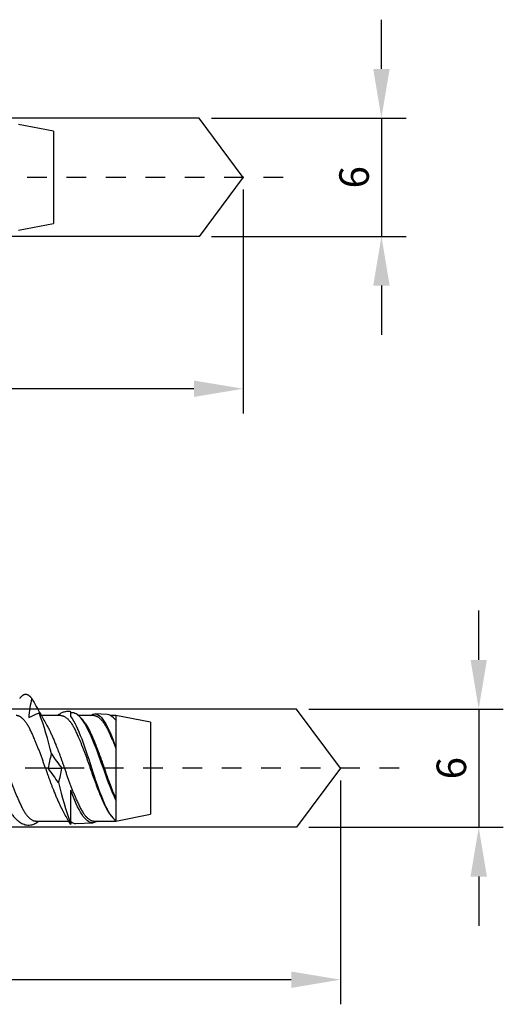
# Model space of a CAD drawing. Units: millimetres. Extents: x 290 to 484, y 497 to 667.
# Drawn here: x 369 to 394, y 617 to 667 of the extents above; entities that cross this region are included whole.
import ezdxf

# ---------------------------------------------------------------- set-up
doc = ezdxf.new("R2010")
doc.units = ezdxf.units.MM
doc.linetypes.add('JIS_02_1.0', pattern=[2, 1, -1])
doc.layers.get('DEFPOINTS').update_dxf_attribs({"lineweight": 25})
for name, color, linetype in [('Agujero', 1, 'Continuous'), ('Cotas', 7, 'Continuous'), ('Discontinuas', 6, 'JIS_02_1.0'), ('Tornillo', 4, 'Continuous')]:
    doc.layers.add(name, color=color, linetype=linetype)
doc.styles.get("Standard").update_dxf_attribs({"font": 'arial.ttf'})
doc.dimstyles.new('ISO-25', dxfattribs={"dimtxt": 2.5, "dimasz": 2.5, "dimexe": 1.25, "dimexo": 0.625, "dimtad": 1, "dimtxsty": 'Standard', "dimcen": 2.5, "dimadec": 0, "dimazin": 0, "dimtfac": 1, "dimtmove": 0, "dimatfit": 3, "dimfxl": 1, "dimarcsym": 0})

# ---------------------------------------------------------------- blocks, each defined once
blk = doc.blocks.new('*D2')
at = {"layer": 'Cotas', "color": 0, "lineweight": -2, "transparency": 16777216}
for p, q in [((387.762, 664.119), (387.762, 666.619)), ((379.126, 661.619), (389.012, 661.619)), ((387.762, 661.619), (387.762, 655.619)), ((379.126, 655.619), (389.012, 655.619)), ((387.762, 653.119), (387.762, 650.619))]:
    blk.add_line(p, q, dxfattribs=at)
at = {"layer": 'Cotas', "color": 0, "transparency": 16777216}
for points in [[(387.345, 664.119), (388.179, 664.119), (387.762, 661.619)], [(387.345, 653.119), (388.179, 653.119), (387.762, 655.619)]]:
    blk.add_solid(points, dxfattribs=at)
at = {"layer": 'DEFPOINTS', "color": 0, "transparency": 16777216}
for p in [(378.501, 661.619), (378.501, 655.619), (387.762, 655.619)]:
    blk.add_point(p, dxfattribs=at)
at = {"layer": 'Cotas', "color": 0, "transparency": 16777216, "insert": (386.371, 658.619), "char_height": 2.5, "attachment_point": 5, "rotation": 90}
blk.add_mtext('{\\H0.6x;6}', dxfattribs=at)
blk = doc.blocks.new('*D3')
at = {"layer": 'Cotas', "color": 0, "lineweight": -2, "transparency": 16777216}
for p, q in [((380.736, 657.994), (380.736, 646.632)), ((335.737, 649.719), (335.737, 646.632)), ((378.236, 647.882), (338.237, 647.882))]:
    blk.add_line(p, q, dxfattribs=at)
at = {"layer": 'Cotas', "color": 0, "transparency": 16777216}
for points in [[(338.237, 648.299), (338.237, 647.466), (335.737, 647.882)], [(378.236, 648.299), (378.236, 647.466), (380.736, 647.882)]]:
    blk.add_solid(points, dxfattribs=at)
at = {"layer": 'DEFPOINTS', "color": 0, "transparency": 16777216}
for p in [(380.736, 658.619), (335.737, 650.344), (335.737, 647.882)]:
    blk.add_point(p, dxfattribs=at)
at = {"layer": 'Cotas', "color": 0, "transparency": 16777216, "insert": (358.476, 650.687), "char_height": 2.5, "attachment_point": 5}
blk.add_mtext('{\\H0.6x;\\P45}', dxfattribs=at)
blk = doc.blocks.new('*D7')
at = {"layer": 'Cotas', "color": 0, "lineweight": -2, "transparency": 16777216}
for p, q in [((392.704, 634.119), (392.704, 636.619)), ((384.068, 631.619), (393.954, 631.619)), ((392.704, 631.619), (392.704, 625.619)), ((384.068, 625.619), (393.954, 625.619)), ((392.704, 623.119), (392.704, 620.619))]:
    blk.add_line(p, q, dxfattribs=at)
at = {"layer": 'Cotas', "color": 0, "transparency": 16777216}
for points in [[(392.288, 634.119), (393.121, 634.119), (392.704, 631.619)], [(392.288, 623.119), (393.121, 623.119), (392.704, 625.619)]]:
    blk.add_solid(points, dxfattribs=at)
at = {"layer": 'DEFPOINTS', "color": 0, "transparency": 16777216}
for p in [(383.443, 631.619), (383.443, 625.619), (392.704, 625.619)]:
    blk.add_point(p, dxfattribs=at)
at = {"layer": 'Cotas', "color": 0, "transparency": 16777216, "insert": (391.313, 628.619), "char_height": 2.5, "attachment_point": 5, "rotation": 90}
blk.add_mtext('{\\H0.6x;6}', dxfattribs=at)
blk = doc.blocks.new('*D8')
at = {"layer": 'Cotas', "color": 0, "lineweight": -2, "transparency": 16777216}
for p, q in [((385.679, 627.994), (385.679, 616.632)), ((340.679, 619.719), (340.679, 616.632)), ((383.179, 617.882), (343.179, 617.882))]:
    blk.add_line(p, q, dxfattribs=at)
at = {"layer": 'Cotas', "color": 0, "transparency": 16777216}
for points in [[(343.179, 618.299), (343.179, 617.466), (340.679, 617.882)], [(383.179, 618.299), (383.179, 617.466), (385.679, 617.882)]]:
    blk.add_solid(points, dxfattribs=at)
at = {"layer": 'DEFPOINTS', "color": 0, "transparency": 16777216}
for p in [(385.679, 628.619), (340.679, 620.344), (340.679, 617.882)]:
    blk.add_point(p, dxfattribs=at)
at = {"layer": 'Cotas', "color": 0, "transparency": 16777216, "insert": (363.419, 620.687), "char_height": 2.5, "attachment_point": 5}
blk.add_mtext('{\\H0.6x;\\P45}', dxfattribs=at)

msp = doc.modelspace()

# ---------------------------------------------------------------- linework, layer by layer
at = {"layer": 'Agujero'}
for p, q in [((378.501, 661.619), (335.737, 661.619)), ((380.734, 658.615), (378.501, 661.619)), ((380.737, 658.619), (378.501, 655.619)), ((378.501, 655.619), (335.737, 655.619)), ((383.443, 631.619), (340.679, 631.619)), ((385.676, 628.615), (383.443, 631.619)), ((385.679, 628.619), (383.443, 625.619)), ((383.443, 625.619), (340.679, 625.619))]:
    msp.add_line(p, q, dxfattribs=at)
at = {"layer": 'Discontinuas'}
for p, q in [((382.768, 658.615), (316.295, 658.615)), ((388.658, 628.615), (316.295, 628.615))]:
    msp.add_line(p, q, dxfattribs=at)
at = {"layer": 'Tornillo', "linetype": 'Continuous', "ltscale": 25.4}
for p, q in [((371.094, 660.952), (369.324, 661.291)), ((371.094, 660.952), (371.094, 656.277)), ((369.324, 655.938), (371.094, 656.277)), ((371.978, 631.231), (371.978, 631.485)), ((372.066, 631.43), (371.978, 631.434)), ((373.822, 631.347), (373.211, 631.376)), ((371.481, 631.291), (370.487, 631.291)), ((373.147, 631.291), (372.368, 631.291)), ((374.266, 631.291), (374.001, 631.291)), ((376.036, 630.952), (374.266, 631.291)), ((376.036, 630.952), (376.036, 626.277)), ((374.266, 629.696), (374.266, 629.625)), ((370.829, 628.615), (370.695, 628.615)), ((370.829, 628.615), (371.525, 628.615)), ((371.658, 628.615), (371.525, 628.615)), ((371.978, 625.801), (371.978, 627.503)), ((374.266, 627.069), (374.266, 626.997)), ((370.192, 625.938), (371.866, 625.938)), ((371.978, 625.753), (371.901, 625.888)), ((372.239, 625.807), (373.104, 625.848)), ((373.144, 625.938), (374.266, 625.938)), ((374.266, 625.938), (376.036, 626.277)), ((374.266, 625.971), (374.266, 625.938)), ((371.978, 625.798), (371.978, 625.801)), ((371.978, 625.753), (371.978, 625.798))]:
    msp.add_line(p, q, dxfattribs=at)
at = {"layer": 'Tornillo'}
msp.add_line((374.266, 631.291), (374.266, 625.938), dxfattribs=at)
at = {"layer": 'Tornillo', "linetype": 'Continuous', "ltscale": 25.4}
for centre, radius, start, end in [((376.62, 630.584), 6.806, 166.592, 174.8904), ((412.359, 654.949), 48.1, 208.2781, 209.3936), ((360.739, 651.813), 22.542, 293.8148, 295.3033), ((353.465, 625.256), 18.001, 13.1242, 20.069), ((369.903, 630.941), 0.681, 27.68, 46.2867), ((394.485, 644.203), 27.249, 208.3615, 209.6363), ((371.278, 629.96), 1.718, 32.2568, 51.6773), ((375.169, 628.006), 4.382, 162.234, 172.0172), ((421.535, 665.506), 62.146, 215.58507, 216.41541), ((320.818, 591.723), 62.145, 35.58507, 36.41541), ((367.185, 629.223), 4.382, 342.234, 352.0172), ((388.985, 632.001), 18.101, 193.141, 200.0303), ((348.066, 613.138), 27.021, 28.3537, 29.6389), ((375.769, 627.583), 2.224, 213.6101, 218.9324), ((372.447, 626.286), 0.677, 207.6672, 226.1465)]:
    msp.add_arc(centre, radius, start, end, dxfattribs=at)
for points, weights, knots in [([(370, 632.162), (369.839, 632.362), (369.691, 632.362), (369.543, 632.362), (369.383, 632.162)], [0.962950009595, 0.968140580527, 1, 0.968140580527, 0.962950009595], [0, 0, 0, 0.5, 0.5, 1, 1, 1]), ([(370.695, 628.615), (370.323, 629.723), (369.952, 630.507), (369.581, 631.291), (369.209, 631.291)], [1, 0.923879532511, 1, 0.923879532511, 1], [0, 0, 0, 0.01664964, 0.01664964, 0.03329928, 0.03329928, 0.03329928]), ([(371.481, 631.291), (371.853, 631.291), (372.224, 630.507), (372.596, 629.723), (372.967, 628.615), (373.338, 627.506), (373.71, 626.722), (373.812, 626.507), (373.921, 626.345)], [1, 0.923879532511, 1, 0.923879532511, 1, 0.923879532511, 1, 0.977855852749, 0.968595579537], [0.6158701, 0.6158701, 0.6158701, 0.7185151, 0.7185151, 0.8211601, 0.8211601, 0.9238051, 0.9238051, 0.9536655, 0.9536655, 0.9536655]), ([(372.726, 630.886), (372.835, 630.724), (372.938, 630.507), (373.309, 629.723), (373.681, 628.615), (373.966, 627.764), (374.266, 627.069)], [0.968511426852, 0.977754915271, 1, 0.923879532511, 1, 0.940526663493, 0.973987011499], [0.7638687, 0.7638687, 0.7638687, 0.797148, 0.797148, 0.9110263, 0.9110263, 1, 1, 1]), ([(373.147, 631.291), (373.518, 631.291), (373.89, 630.507), (374.071, 630.125), (374.266, 629.625)], [1, 0.923879532511, 1, 0.961402270353, 0.961947356904], [0.7992475, 0.7992475, 0.7992475, 0.9324554, 0.9324554, 1, 1, 1]), ([(370.8, 630.729), (370.859, 630.626), (370.916, 630.507), (371.287, 629.723), (371.658, 628.615)], [0.979298159604, 0.987643161134, 1, 0.923879532511, 1], [0.98064766, 0.98064766, 0.98064766, 0.98335043, 0.98335043, 1, 1, 1]), ([(368.706, 628.615), (369.078, 627.506), (369.449, 626.722), (369.82, 625.938), (370.192, 625.938)], [1, 0.923879532511, 1, 0.923879532511, 1], [0, 0, 0, 0.1138783, 0.1138783, 0.2277566, 0.2277566, 0.2277566]), ([(370.695, 628.615), (371.066, 627.506), (371.438, 626.722), (371.494, 626.603), (371.553, 626.5)], [1, 0.923879532511, 1, 0.987637106178, 0.979289982324], [0, 0, 0, 0.2082832, 0.2082832, 0.2421109, 0.2421109, 0.2421109]), ([(371.658, 628.615), (372.03, 627.506), (372.401, 626.722), (372.772, 625.938), (373.144, 625.938)], [1, 0.923879532511, 1, 0.923879532511, 1], [0, 0, 0, 0.2848262, 0.2848262, 0.5696524, 0.5696524, 0.5696524])]:
    msp.add_rational_spline(points, weights, degree=2, knots=knots, dxfattribs=at)
for points, knots in [([(371.978, 631.483), (371.967, 631.486), (371.93, 631.496), (371.855, 631.501), (371.762, 631.497), (371.673, 631.481), (371.592, 631.457), (371.515, 631.425), (371.449, 631.39), (371.392, 631.354), (371.348, 631.323), (371.321, 631.301), (371.308, 631.291), (371.308, 631.291)], [0, 0, 0, 0, 0.0243959, 0.0987995, 0.1767481, 0.250603, 0.3177903, 0.382155, 0.4552201, 0.5033998, 0.5480887, 0.5853347, 0.5860382, 0.5860382, 0.5860382, 0.5860382]), ([(374.266, 626.997), (374.074, 627.421), (373.874, 627.928), (373.502, 628.994), (373.309, 629.531), (372.924, 630.453), (372.744, 630.845), (372.386, 631.307), (372.227, 631.422), (372.068, 631.43)], [0, 0, 0, 0, 0.25, 0.25, 0.5, 0.5, 0.75, 0.75, 0.9603274, 0.9603274, 0.9603274, 0.9603274]), ([(372.978, 631.293), (373.021, 631.325), (373.064, 631.348), (373.296, 631.422), (373.487, 631.29), (373.879, 630.7), (374.063, 630.238), (374.266, 629.696)], [0.4434672, 0.4434672, 0.4434672, 0.4434672, 0.5, 0.5, 0.75, 0.75, 1, 1, 1, 1]), ([(371.978, 631.231), (372.167, 631.003), (372.342, 630.604), (372.722, 629.599), (372.913, 629.009), (373.285, 627.839), (373.491, 627.279), (373.868, 626.403), (374.066, 626.092), (374.266, 625.971)], [0, 0, 0, 0, 0.25, 0.25, 0.5, 0.5, 0.75, 0.75, 1, 1, 1, 1]), ([(373.331, 625.938), (373.255, 625.884), (373.182, 625.854), (372.93, 625.835), (372.732, 625.984), (372.347, 626.572), (372.171, 627.001), (371.978, 627.503)], [0.4033311, 0.4033311, 0.4033311, 0.4033311, 0.5, 0.5, 0.75, 0.75, 1, 1, 1, 1]), ([(368.942, 626.352), (368.976, 626.303), (369.029, 626.226), (369.113, 626.124), (369.184, 626.048), (369.243, 625.991), (369.296, 625.944), (369.346, 625.905), (369.408, 625.862), (369.492, 625.813), (369.604, 625.765), (369.731, 625.733), (369.865, 625.726), (369.99, 625.744), (370.104, 625.78), (370.209, 625.829), (370.29, 625.881), (370.341, 625.919), (370.36, 625.934), (370.365, 625.938)], [0, 0, 0, 0, 0.0612261, 0.1145512, 0.1593072, 0.1961755, 0.2291562, 0.2586045, 0.284748, 0.33409, 0.3916218, 0.4530158, 0.5149854, 0.5724646, 0.6255965, 0.6798788, 0.7340843, 0.7585797, 0.7669389, 0.7669389, 0.7669389, 0.7669389])]:
    msp.add_open_spline(points, degree=3, knots=knots, dxfattribs=at)
for points in [[(374.266, 631.055), (374.114, 631.241), (373.97, 631.34), (373.824, 631.347)], [(371.978, 625.909), (372.067, 625.837), (372.154, 625.804), (372.24, 625.808)]]:
    msp.add_open_spline(points, degree=3, dxfattribs=at)

# ---------------------------------------------------------------- dimensions: what is measured, and where the dimension line sits
at = {"layer": 'Cotas'}
for base, p1, p2, picture, middle in [((387.762, 655.619), (378.501, 661.619), (378.501, 655.619), '*D2', (387.762, 658.619)), ((392.704, 625.619), (383.443, 631.619), (383.443, 625.619), '*D7', (392.704, 628.619))]:
    dim = msp.add_linear_dim(base=base, p1=p1, p2=p2, angle=270, text='{\\H0.6x;<>}', dimstyle='ISO-25', dxfattribs=at)
    dim.commit()
    dim.dimension.update_dxf_attribs({"geometry": picture, "text_midpoint": middle, "dimtype": 161})
for base, p1, p2, picture, middle in [((335.737, 647.882), (380.736, 658.619), (335.737, 650.344), '*D3', (358.476, 647.882)), ((340.679, 617.882), (385.679, 628.619), (340.679, 620.344), '*D8', (363.419, 617.882))]:
    dim = msp.add_linear_dim(base=base, p1=p1, p2=p2, text='{\\H0.6x;\\P<>}', dimstyle='ISO-25', dxfattribs=at)
    dim.commit()
    dim.dimension.update_dxf_attribs({"geometry": picture, "text_midpoint": middle, "dimtype": 160})

doc.saveas('drawing.dxf')
